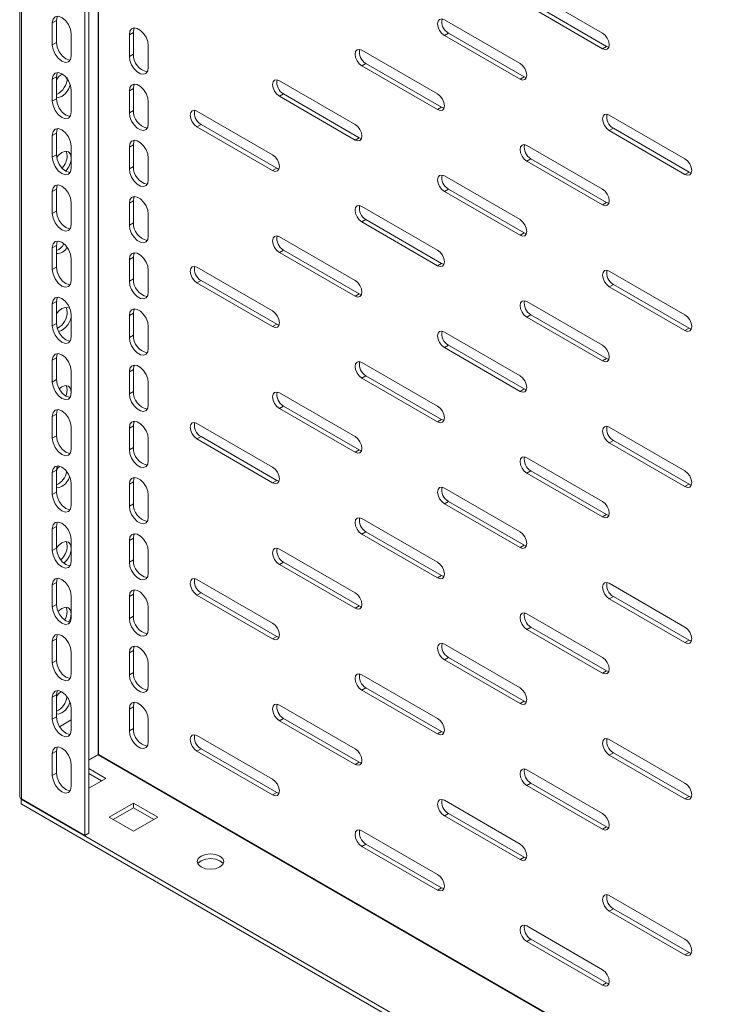
# Model space of a CAD drawing. Units: millimetres. Extents: x 0 to 1682, y -1 to 1306.
# Drawn here: x 988 to 1175, y 713 to 971 of the extents above; entities that cross this region are included whole.
import ezdxf

# ---------------------------------------------------------------- set-up
doc = ezdxf.new("R2010")
doc.units = ezdxf.units.MM

msp = doc.modelspace()

# ---------------------------------------------------------------- linework, layer by layer
at = {"color": 7, "linetype": 'Continuous', "lineweight": 15}
for p, q in [((988.155, 1129.648), (988.155, 767.578)), ((988.624, 766.927), (988.624, 1128.981)), ((1005.17, 757.375), (1005.17, 1119.429)), ((1006.231, 1118.816), (1006.231, 757.987)), ((1120.782, 978.664), (1140.581, 967.235)), ((1140.581, 963.152), (1120.782, 974.582)), ((1141.642, 963.764), (1121.843, 975.194)), ((996.685, 969.879), (997.745, 970.491)), ((996.685, 964.163), (996.685, 969.879)), ((997.745, 970.491), (997.745, 964.775)), ((1099.215, 970.701), (1119.014, 959.271)), ((1001.635, 967.021), (1001.635, 961.305)), ((1016.837, 966.815), (1017.898, 967.427)), ((1016.837, 961.099), (1016.837, 966.815)), ((1017.898, 967.427), (1017.898, 961.711)), ((1100.276, 967.231), (1099.215, 966.618)), ((1119.014, 955.189), (1099.215, 966.618)), ((1120.075, 955.801), (1100.276, 967.231)), ((996.685, 964.163), (997.745, 964.775)), ((1021.787, 963.957), (1021.787, 958.241)), ((1140.581, 963.152), (1141.642, 963.764)), ((1141.642, 963.764), (1142.243, 963.539)), ((1017.898, 961.711), (1016.837, 961.099)), ((1077.649, 962.738), (1097.448, 951.308)), ((1078.709, 959.267), (1077.649, 958.655)), ((1097.448, 947.225), (1077.649, 958.655)), ((1098.508, 947.838), (1078.709, 959.267)), ((996.685, 955.181), (997.745, 955.793)), ((997.745, 955.793), (997.745, 950.077)), ((1119.014, 955.189), (1120.075, 955.801)), ((1120.075, 955.801), (1120.676, 955.575)), ((996.685, 949.465), (996.685, 955.181)), ((1056.082, 954.774), (1075.881, 943.345)), ((1001.635, 952.323), (1001.635, 946.608)), ((1016.837, 952.117), (1017.898, 952.729)), ((1016.837, 946.401), (1016.837, 952.117)), ((1017.898, 952.729), (1017.898, 947.013)), ((1057.142, 951.304), (1056.082, 950.692)), ((1075.881, 939.262), (1056.082, 950.692)), ((1076.941, 939.874), (1057.142, 951.304)), ((996.685, 949.465), (997.745, 950.077)), ((1021.787, 949.259), (1021.787, 943.544)), ((1097.448, 947.225), (1098.508, 947.838)), ((1098.508, 947.838), (1099.11, 947.612)), ((1017.898, 947.013), (1016.837, 946.401)), ((1034.515, 946.811), (1054.314, 935.381)), ((1142.349, 945.8), (1162.148, 934.371)), ((1035.576, 943.341), (1034.515, 942.728)), ((1054.314, 931.299), (1034.515, 942.728)), ((1055.375, 931.911), (1035.576, 943.341)), ((996.685, 940.483), (997.745, 941.095)), ((996.685, 934.767), (996.685, 940.483)), ((997.745, 941.095), (997.745, 935.38)), ((1143.409, 942.33), (1142.349, 941.718)), ((1162.148, 930.288), (1142.349, 941.718)), ((1163.208, 930.9), (1143.409, 942.33)), ((1001.635, 937.626), (1001.635, 931.91)), ((1016.837, 937.419), (1017.898, 938.031)), ((1016.837, 931.703), (1016.837, 937.419)), ((1017.898, 938.031), (1017.898, 932.316)), ((1075.881, 939.262), (1076.941, 939.874)), ((1076.941, 939.874), (1077.543, 939.649)), ((1120.782, 937.837), (1140.581, 926.407)), ((996.685, 934.767), (997.745, 935.38)), ((1017.898, 932.316), (1016.837, 931.703)), ((1021.787, 934.562), (1021.787, 928.846)), ((1121.843, 934.367), (1120.782, 933.754)), ((1140.581, 922.325), (1120.782, 933.754)), ((1141.642, 922.937), (1121.843, 934.367)), ((1054.314, 931.299), (1055.375, 931.911)), ((1055.375, 931.911), (1055.976, 931.685)), ((1099.215, 929.874), (1119.014, 918.444)), ((1162.148, 930.288), (1163.208, 930.9)), ((1163.208, 930.9), (1163.81, 930.675)), ((996.685, 925.785), (997.745, 926.398)), ((996.685, 920.07), (996.685, 925.785)), ((997.745, 926.398), (997.745, 920.682)), ((1100.276, 926.403), (1099.215, 925.791)), ((1119.014, 914.361), (1099.215, 925.791)), ((1120.075, 914.974), (1100.276, 926.403)), ((1001.635, 922.928), (1001.635, 917.212)), ((1016.837, 922.721), (1017.898, 923.334)), ((1016.837, 917.006), (1016.837, 922.721)), ((1017.898, 923.334), (1017.898, 917.618)), ((1140.581, 922.325), (1141.642, 922.937)), ((1141.642, 922.937), (1142.243, 922.712)), ((996.685, 920.07), (997.745, 920.682)), ((1021.787, 919.864), (1021.787, 914.148)), ((1077.649, 921.911), (1097.448, 910.481)), ((1017.898, 917.618), (1016.837, 917.006)), ((1078.709, 918.44), (1077.649, 917.828)), ((1097.448, 906.398), (1077.649, 917.828)), ((1098.508, 907.01), (1078.709, 918.44)), ((1119.014, 914.361), (1120.075, 914.974)), ((1120.075, 914.974), (1120.676, 914.748)), ((996.685, 911.088), (997.745, 911.7)), ((997.745, 911.7), (997.745, 905.984)), ((1056.082, 913.947), (1075.881, 902.518)), ((996.685, 905.372), (996.685, 911.088)), ((1057.142, 910.477), (1056.082, 909.865)), ((1075.881, 898.435), (1056.082, 909.865)), ((1076.941, 899.047), (1057.142, 910.477)), ((1001.635, 908.23), (1001.635, 902.514)), ((1016.837, 908.024), (1017.898, 908.636)), ((1016.837, 902.308), (1016.837, 908.024)), ((1017.898, 908.636), (1017.898, 902.92)), ((1097.448, 906.398), (1098.508, 907.01)), ((1098.508, 907.01), (1099.11, 906.785)), ((996.685, 905.372), (997.745, 905.984)), ((1021.787, 905.166), (1021.787, 899.45)), ((1034.515, 905.984), (1054.314, 894.554)), ((1142.349, 904.973), (1162.148, 893.544)), ((1017.898, 902.92), (1016.837, 902.308)), ((1035.576, 902.514), (1034.515, 901.901)), ((1054.314, 890.472), (1034.515, 901.901)), ((1055.375, 891.084), (1035.576, 902.514)), ((1143.409, 901.503), (1142.349, 900.891)), ((1163.208, 890.073), (1143.409, 901.503)), ((1075.881, 898.435), (1076.941, 899.047)), ((1076.941, 899.047), (1077.543, 898.822)), ((1162.148, 889.461), (1142.349, 900.891)), ((996.685, 896.39), (997.745, 897.002)), ((996.685, 890.674), (996.685, 896.39)), ((997.745, 897.002), (997.745, 891.286)), ((1120.782, 897.01), (1140.581, 885.58)), ((1016.837, 893.326), (1017.898, 893.938)), ((1017.898, 893.938), (1017.898, 888.222)), ((996.685, 890.674), (997.745, 891.286)), ((1001.635, 893.532), (1001.635, 887.817)), ((1016.837, 887.61), (1016.837, 893.326)), ((1054.314, 890.472), (1055.375, 891.084)), ((1055.375, 891.084), (1055.976, 890.858)), ((1121.843, 893.54), (1120.782, 892.927)), ((1140.581, 881.498), (1120.782, 892.927)), ((1141.642, 882.11), (1121.843, 893.54)), ((1021.787, 890.469), (1021.787, 884.753)), ((1099.215, 889.047), (1119.014, 877.617)), ((1162.148, 889.461), (1163.208, 890.073)), ((1163.208, 890.073), (1163.81, 889.848)), ((1017.898, 888.222), (1016.837, 887.61)), ((1100.276, 885.576), (1099.215, 884.964)), ((1119.014, 873.534), (1099.215, 884.964)), ((1120.075, 874.147), (1100.276, 885.576)), ((996.685, 881.692), (997.745, 882.304)), ((996.685, 875.976), (996.685, 881.692)), ((997.745, 882.304), (997.745, 876.589)), ((1077.649, 881.084), (1097.448, 869.654)), ((1140.581, 881.498), (1141.642, 882.11)), ((1141.642, 882.11), (1142.243, 881.885)), ((1001.635, 878.835), (1001.635, 873.119)), ((1016.837, 878.628), (1017.898, 879.241)), ((1016.837, 872.912), (1016.837, 878.628)), ((1017.898, 879.241), (1017.898, 873.525)), ((996.685, 875.976), (997.745, 876.589)), ((1021.787, 875.771), (1021.787, 870.055)), ((1078.709, 877.613), (1077.649, 877.001)), ((1097.448, 865.571), (1077.649, 877.001)), ((1098.508, 866.183), (1078.709, 877.613)), ((1001.635, 873.321), (1001.46, 872.206)), ((1017.898, 873.525), (1016.837, 872.912)), ((1056.082, 873.12), (1075.881, 861.691)), ((1119.014, 873.534), (1120.075, 874.147)), ((1120.075, 874.147), (1120.676, 873.921)), ((1057.142, 869.65), (1056.082, 869.038)), ((1075.881, 857.608), (1056.082, 869.038)), ((1076.941, 858.22), (1057.142, 869.65)), ((996.685, 866.994), (997.745, 867.607)), ((996.685, 861.279), (996.685, 866.994)), ((997.745, 867.607), (997.745, 861.891)), ((1097.448, 865.571), (1098.508, 866.183)), ((1098.508, 866.183), (1099.11, 865.958)), ((1001.635, 864.137), (1001.635, 858.421)), ((1016.837, 863.93), (1017.898, 864.543)), ((1016.837, 858.215), (1016.837, 863.93)), ((1017.898, 864.543), (1017.898, 858.827)), ((1034.515, 865.157), (1054.314, 853.727)), ((1142.349, 864.146), (1162.148, 852.717)), ((996.685, 861.279), (997.745, 861.891)), ((1021.787, 861.073), (1021.787, 855.357)), ((1035.576, 861.687), (1034.515, 861.074)), ((1054.314, 849.645), (1034.515, 861.074)), ((1055.375, 850.257), (1035.576, 861.687)), ((1143.409, 860.676), (1142.349, 860.064)), ((1163.208, 849.246), (1143.409, 860.676)), ((1017.898, 858.827), (1016.837, 858.215)), ((1075.881, 857.608), (1076.941, 858.22)), ((1076.941, 858.22), (1077.543, 857.995)), ((1162.148, 848.634), (1142.349, 860.064)), ((1120.782, 856.183), (1140.581, 844.753)), ((996.685, 852.297), (997.745, 852.909)), ((997.745, 852.909), (997.745, 847.193)), ((1121.843, 852.713), (1120.782, 852.1)), ((1141.642, 841.283), (1121.843, 852.713)), ((996.685, 846.581), (996.685, 852.297)), ((1016.837, 849.233), (1017.898, 849.845)), ((1017.898, 849.845), (1017.898, 844.129)), ((1054.314, 849.645), (1055.375, 850.257)), ((1055.375, 850.257), (1055.976, 850.031)), ((1140.581, 840.671), (1120.782, 852.1)), ((1001.635, 849.439), (1001.635, 843.723)), ((1016.837, 843.517), (1016.837, 849.233)), ((1099.215, 848.22), (1119.014, 836.79)), ((1162.148, 848.634), (1163.208, 849.246)), ((1163.208, 849.246), (1163.81, 849.021)), ((996.685, 846.581), (997.745, 847.193)), ((1021.787, 846.375), (1021.787, 840.66)), ((1100.276, 844.749), (1099.215, 844.137)), ((1120.075, 833.32), (1100.276, 844.749)), ((1017.898, 844.129), (1016.837, 843.517)), ((1119.014, 832.707), (1099.215, 844.137)), ((1077.649, 840.257), (1097.448, 828.827)), ((1140.581, 840.671), (1141.642, 841.283)), ((1141.642, 841.283), (1142.243, 841.058)), ((996.685, 837.599), (997.745, 838.211)), ((996.685, 831.883), (996.685, 837.599)), ((997.745, 838.211), (997.745, 832.495)), ((1001.635, 834.742), (1001.635, 829.026)), ((1016.837, 834.535), (1017.898, 835.147)), ((1016.837, 828.819), (1016.837, 834.535)), ((1017.898, 835.147), (1017.898, 829.432)), ((1078.709, 836.786), (1077.649, 836.174)), ((1097.448, 824.744), (1077.649, 836.174)), ((1098.508, 825.356), (1078.709, 836.786)), ((996.685, 831.883), (997.745, 832.495)), ((1056.082, 832.293), (1075.881, 820.864)), ((1119.014, 832.707), (1120.075, 833.32)), ((1120.075, 833.32), (1120.676, 833.094)), ((1017.898, 829.432), (1016.837, 828.819)), ((1021.787, 831.678), (1021.787, 825.962)), ((1057.142, 828.823), (1056.082, 828.211)), ((1075.881, 816.781), (1056.082, 828.211)), ((1076.941, 817.393), (1057.142, 828.823)), ((1034.515, 824.33), (1054.314, 812.9)), ((1097.448, 824.744), (1098.508, 825.356)), ((1098.508, 825.356), (1099.11, 825.131)), ((996.685, 822.901), (997.745, 823.514)), ((996.685, 817.185), (996.685, 822.901)), ((997.745, 823.514), (997.745, 817.798)), ((1142.349, 823.319), (1162.148, 811.89)), ((1001.635, 820.044), (1001.635, 814.328)), ((1016.837, 819.837), (1017.898, 820.45)), ((1016.837, 814.122), (1016.837, 819.837)), ((1017.898, 820.45), (1017.898, 814.734)), ((1035.576, 820.86), (1034.515, 820.247)), ((1054.314, 808.818), (1034.515, 820.247)), ((1055.375, 809.43), (1035.576, 820.86)), ((1143.409, 819.849), (1142.349, 819.237)), ((1162.148, 807.807), (1142.349, 819.237)), ((1163.208, 808.419), (1143.409, 819.849)), ((996.685, 817.185), (997.745, 817.798)), ((1021.787, 816.98), (1021.787, 811.264)), ((1075.881, 816.781), (1076.941, 817.393)), ((1076.941, 817.393), (1077.543, 817.168)), ((1017.898, 814.734), (1016.837, 814.122)), ((1120.782, 815.356), (1140.581, 803.926)), ((1121.843, 811.886), (1120.782, 811.273)), ((1140.581, 799.844), (1120.782, 811.273)), ((1141.642, 800.456), (1121.843, 811.886)), ((996.685, 808.203), (997.745, 808.816)), ((997.745, 808.816), (997.745, 803.1)), ((1054.314, 808.818), (1055.375, 809.43)), ((1055.375, 809.43), (1055.976, 809.204)), ((996.685, 802.488), (996.685, 808.203)), ((1099.215, 807.393), (1119.014, 795.963)), ((1162.148, 807.807), (1163.208, 808.419)), ((1163.208, 808.419), (1163.81, 808.194)), ((1001.635, 805.346), (1001.635, 799.63)), ((1016.837, 805.14), (1017.898, 805.752)), ((1016.837, 799.424), (1016.837, 805.14)), ((1017.898, 805.752), (1017.898, 800.036)), ((1100.276, 803.922), (1099.215, 803.31)), ((1120.075, 792.493), (1100.276, 803.922)), ((996.685, 802.488), (997.745, 803.1)), ((1021.787, 802.282), (1021.787, 796.566)), ((1119.014, 791.88), (1099.215, 803.31)), ((1017.898, 800.036), (1016.837, 799.424)), ((1077.649, 799.429), (1097.448, 788)), ((1140.581, 799.844), (1141.642, 800.456)), ((1141.642, 800.456), (1142.243, 800.231)), ((1078.709, 795.959), (1077.649, 795.347)), ((1098.508, 784.529), (1078.709, 795.959)), ((996.685, 793.506), (997.745, 794.118)), ((996.685, 787.79), (996.685, 793.506)), ((997.745, 794.118), (997.745, 788.402)), ((1097.448, 783.917), (1077.649, 795.347)), ((1001.635, 790.648), (1001.635, 784.933)), ((1016.837, 790.442), (1017.898, 791.054)), ((1017.898, 791.054), (1017.898, 785.338)), ((1056.082, 791.466), (1075.881, 780.036)), ((1119.014, 791.88), (1120.075, 792.493)), ((1120.075, 792.493), (1120.676, 792.267)), ((996.685, 787.79), (997.745, 788.402)), ((1016.837, 784.726), (1016.837, 790.442)), ((998.577, 785.819), (1001.635, 787.584)), ((1021.787, 787.584), (1021.787, 781.869)), ((1057.142, 787.996), (1056.082, 787.383)), ((1075.881, 775.954), (1056.082, 787.383)), ((1076.941, 776.566), (1057.142, 787.996)), ((1017.898, 785.338), (1016.837, 784.726)), ((1034.515, 783.503), (1054.314, 772.073)), ((1097.448, 783.917), (1098.508, 784.529)), ((1098.508, 784.529), (1099.11, 784.304)), ((1142.349, 782.492), (1162.148, 771.063)), ((996.685, 778.808), (997.745, 779.42)), ((996.685, 773.092), (996.685, 778.808)), ((997.745, 779.42), (997.745, 773.705)), ((1006.231, 777.172), (1008.635, 778.56)), ((1008.635, 778.479), (1006.231, 777.091)), ((1035.576, 780.032), (1034.515, 779.42)), ((1054.314, 767.99), (1034.515, 779.42)), ((1055.375, 768.603), (1035.576, 780.032)), ((1143.409, 779.022), (1142.349, 778.41)), ((1162.148, 766.98), (1142.349, 778.41)), ((1163.208, 767.592), (1143.409, 779.022)), ((1001.635, 775.951), (1001.635, 770.235)), ((1075.881, 775.954), (1076.941, 776.566)), ((1076.941, 776.566), (1077.543, 776.341)), ((996.685, 773.092), (997.745, 773.705)), ((1006.231, 774.846), (1010.65, 772.294)), ((1009.589, 771.682), (1006.231, 773.621)), ((1120.782, 774.529), (1140.581, 763.099)), ((1010.65, 772.294), (1006.231, 769.743)), ((1121.843, 771.059), (1120.782, 770.446)), ((1140.581, 759.017), (1120.782, 770.446)), ((1141.642, 759.629), (1121.843, 771.059)), ((1054.314, 767.99), (1055.375, 768.603)), ((1055.375, 768.603), (1055.976, 768.377)), ((1162.148, 766.98), (1163.208, 767.592)), ((1163.208, 767.592), (1163.81, 767.367)), ((988.624, 766.927), (988.553, 766.886)), ((988.553, 766.886), (1339.278, 564.417)), ((988.553, 765.661), (988.553, 766.886)), ((1339.278, 563.192), (988.553, 765.661)), ((988.624, 766.927), (1005.17, 757.375)), ((1011.534, 762.191), (1017.898, 765.865)), ((1017.898, 765.865), (1024.262, 762.191)), ((1017.898, 764.64), (1017.898, 765.865)), ((1099.215, 766.566), (1119.014, 755.136)), ((1017.898, 764.64), (1012.595, 761.579)), ((1023.201, 761.579), (1017.898, 764.64)), ((1100.276, 763.095), (1099.215, 762.483)), ((1119.014, 751.053), (1099.215, 762.483)), ((1120.075, 751.666), (1100.276, 763.095)), ((1017.898, 758.518), (1011.534, 762.191)), ((1024.262, 762.191), (1017.898, 758.518)), ((1006.231, 757.987), (1005.17, 757.375)), ((1077.649, 758.602), (1097.448, 747.173)), ((1140.581, 759.017), (1141.642, 759.629)), ((1141.642, 759.629), (1142.243, 759.403)), ((1078.709, 755.132), (1077.649, 754.52)), ((1098.508, 743.702), (1078.709, 755.132)), ((1097.448, 743.09), (1077.649, 754.52)), ((1119.014, 751.053), (1120.075, 751.666)), ((1120.075, 751.666), (1120.676, 751.44)), ((1097.448, 743.09), (1098.508, 743.702)), ((1098.508, 743.702), (1099.11, 743.477)), ((1142.349, 741.665), (1162.148, 730.236)), ((1143.409, 738.195), (1142.349, 737.583)), ((1162.148, 726.153), (1142.349, 737.583)), ((1163.208, 726.765), (1143.409, 738.195)), ((1120.782, 733.702), (1140.581, 722.272)), ((1121.843, 730.232), (1120.782, 729.619)), ((1140.581, 718.19), (1120.782, 729.619)), ((1141.642, 718.802), (1121.843, 730.232)), ((1162.148, 726.153), (1163.208, 726.765)), ((1163.208, 726.765), (1163.81, 726.54)), ((1140.581, 718.19), (1141.642, 718.802)), ((1141.642, 718.802), (1142.243, 718.576))]:
    msp.add_line(p, q, dxfattribs=at)
at = {"color": 8, "linetype": 'Continuous', "lineweight": 15}
for p, q in [((1008.635, 778.56), (1008.635, 1117.429)), ((1008.776, 1117.347), (1008.776, 778.56)), ((1322.661, 597.195), (1008.635, 778.479)), ((1008.776, 778.56), (1322.661, 597.359))]:
    msp.add_line(p, q, dxfattribs=at)
at = {"color": 7, "linetype": 'Continuous', "lineweight": 15, "flags": 128}
for points in [[(996.685, 969.879), (996.873, 970.863), (997.41, 971.481), (998.213, 971.637), (999.16, 971.308), (1000.107, 970.543), (1000.91, 969.46), (1001.446, 968.224), (1001.635, 967.021)], [(998.046, 971.605), (997.934, 971.476), (997.745, 970.491)], [(1099.215, 966.618), (1098.539, 967.164), (1097.965, 967.938), (1097.582, 968.821), (1097.448, 969.68), (1097.582, 970.384), (1097.965, 970.825), (1098.539, 970.936), (1099.215, 970.701)], [(1016.837, 966.815), (1016.987, 967.706), (1017.416, 968.317), (1018.075, 968.575), (1018.882, 968.448), (1019.742, 967.952), (1020.55, 967.147), (1021.208, 966.128), (1021.638, 965.021), (1021.787, 963.957)], [(1018.175, 968.581), (1018.047, 968.318), (1017.898, 967.427)], [(1140.581, 967.235), (1141.258, 966.689), (1141.831, 965.915), (1142.214, 965.032), (1142.349, 964.173), (1142.214, 963.469), (1141.831, 963.028), (1141.258, 962.917), (1140.581, 963.152)], [(1001.635, 961.305), (1001.446, 960.32), (1000.91, 959.703), (1000.107, 959.547), (999.16, 959.876), (998.213, 960.64), (997.41, 961.723), (996.873, 962.96), (996.685, 964.163)], [(997.745, 964.775), (997.934, 963.573), (998.47, 962.336), (999.273, 961.253), (1000.22, 960.488), (1001.167, 960.159), (1001.334, 960.192)], [(1021.787, 958.241), (1021.638, 957.35), (1021.208, 956.739), (1020.55, 956.481), (1019.742, 956.608), (1018.882, 957.104), (1018.075, 957.909), (1017.416, 958.928), (1016.987, 960.035), (1016.837, 961.099)], [(1077.649, 958.655), (1076.972, 959.201), (1076.399, 959.974), (1076.015, 960.858), (1075.881, 961.717), (1076.015, 962.42), (1076.399, 962.861), (1076.972, 962.973), (1077.649, 962.738)], [(1119.014, 959.271), (1119.691, 958.725), (1120.264, 957.952), (1120.648, 957.068), (1120.782, 956.209), (1120.648, 955.506), (1120.264, 955.065), (1119.691, 954.953), (1119.014, 955.189)], [(996.685, 955.181), (996.873, 956.166), (997.41, 956.783), (998.213, 956.939), (999.16, 956.61), (1000.107, 955.846), (1000.91, 954.763), (1001.446, 953.526), (1001.635, 952.323)], [(998.046, 956.907), (997.934, 956.778), (997.745, 955.793)], [(1001.393, 953.649), (1000.91, 952.535), (1000.107, 951.452), (999.16, 950.688), (998.213, 950.359), (997.745, 950.45)], [(1016.837, 952.117), (1016.987, 953.008), (1017.416, 953.62), (1018.075, 953.878), (1018.882, 953.751), (1019.742, 953.255), (1020.55, 952.449), (1021.208, 951.431), (1021.638, 950.323), (1021.787, 949.259)], [(1018.175, 953.883), (1018.047, 953.62), (1017.898, 952.729)], [(1056.082, 950.692), (1055.405, 951.238), (1054.832, 952.011), (1054.449, 952.895), (1054.314, 953.753), (1054.449, 954.457), (1054.832, 954.898), (1055.405, 955.009), (1056.082, 954.774)], [(1097.448, 951.308), (1098.124, 950.762), (1098.698, 949.988), (1099.081, 949.105), (1099.215, 948.246), (1099.081, 947.543), (1098.698, 947.102), (1098.124, 946.99), (1097.448, 947.225)], [(1001.635, 946.608), (1001.446, 945.623), (1000.91, 945.005), (1000.107, 944.849), (999.16, 945.178), (998.213, 945.943), (997.41, 947.026), (996.873, 948.263), (996.685, 949.465)], [(997.745, 950.077), (997.934, 948.875), (998.47, 947.638), (999.273, 946.555), (1000.22, 945.791), (1001.167, 945.462), (1001.334, 945.494)], [(1021.787, 943.544), (1021.638, 942.652), (1021.208, 942.041), (1020.55, 941.783), (1019.742, 941.91), (1018.882, 942.406), (1018.075, 943.212), (1017.416, 944.23), (1016.987, 945.337), (1016.837, 946.401)], [(1034.515, 942.728), (1033.839, 943.274), (1033.265, 944.048), (1032.882, 944.931), (1032.747, 945.79), (1032.882, 946.494), (1033.265, 946.935), (1033.839, 947.046), (1034.515, 946.811)], [(1142.349, 941.718), (1141.672, 942.264), (1141.099, 943.037), (1140.716, 943.921), (1140.581, 944.78), (1140.716, 945.483), (1141.099, 945.924), (1141.672, 946.036), (1142.349, 945.8)], [(1075.881, 943.345), (1076.557, 942.799), (1077.131, 942.025), (1077.514, 941.142), (1077.649, 940.283), (1077.514, 939.579), (1077.131, 939.138), (1076.557, 939.027), (1075.881, 939.262)], [(996.685, 940.483), (996.873, 941.468), (997.41, 942.085), (998.213, 942.241), (999.16, 941.912), (1000.107, 941.148), (1000.91, 940.065), (1001.446, 938.828), (1001.635, 937.626)], [(998.046, 942.209), (997.934, 942.08), (997.745, 941.095)], [(1016.837, 937.419), (1016.987, 938.31), (1017.416, 938.922), (1018.075, 939.18), (1018.882, 939.053), (1019.742, 938.557), (1020.55, 937.751), (1021.208, 936.733), (1021.638, 935.625), (1021.787, 934.562)], [(1018.175, 939.185), (1018.047, 938.923), (1017.898, 938.031)], [(1120.782, 933.754), (1120.106, 934.3), (1119.532, 935.074), (1119.149, 935.957), (1119.014, 936.816), (1119.149, 937.52), (1119.532, 937.961), (1120.106, 938.072), (1120.782, 937.837)], [(997.745, 935.38), (997.934, 934.177), (998.47, 932.94), (999.273, 931.857), (1000.22, 931.093), (1001.167, 930.764), (1001.334, 930.796)], [(997.847, 934.733), (998.213, 935.226), (999.16, 935.99), (1000.107, 936.32), (1000.91, 936.164), (1001.446, 935.546), (1001.635, 934.561)], [(1000.574, 935.173), (1000.386, 936.158), (1000.274, 936.287)], [(1054.314, 935.381), (1054.991, 934.835), (1055.564, 934.062), (1055.947, 933.178), (1056.082, 932.319), (1055.947, 931.616), (1055.564, 931.175), (1054.991, 931.063), (1054.314, 931.299)], [(1001.635, 931.91), (1001.446, 930.925), (1000.91, 930.307), (1000.107, 930.151), (999.16, 930.481), (998.213, 931.245), (997.41, 932.328), (996.873, 933.565), (996.685, 934.767)], [(1162.148, 934.371), (1162.824, 933.825), (1163.398, 933.051), (1163.781, 932.168), (1163.916, 931.309), (1163.781, 930.605), (1163.398, 930.164), (1162.824, 930.053), (1162.148, 930.288)], [(1021.787, 928.846), (1021.638, 927.955), (1021.208, 927.343), (1020.55, 927.085), (1019.742, 927.212), (1018.882, 927.708), (1018.075, 928.514), (1017.416, 929.532), (1016.987, 930.64), (1016.837, 931.703)], [(1099.215, 925.791), (1098.539, 926.337), (1097.965, 927.111), (1097.582, 927.994), (1097.448, 928.853), (1097.582, 929.557), (1097.965, 929.998), (1098.539, 930.109), (1099.215, 929.874)], [(996.685, 925.785), (996.873, 926.77), (997.41, 927.388), (998.213, 927.544), (999.16, 927.215), (1000.107, 926.45), (1000.91, 925.367), (1001.446, 924.13), (1001.635, 922.928)], [(998.046, 927.511), (997.934, 927.383), (997.745, 926.398)], [(1140.581, 926.407), (1141.258, 925.862), (1141.831, 925.088), (1142.214, 924.204), (1142.349, 923.346), (1142.214, 922.642), (1141.831, 922.201), (1141.258, 922.09), (1140.581, 922.325)], [(1016.837, 922.721), (1016.987, 923.613), (1017.416, 924.224), (1018.075, 924.482), (1018.882, 924.355), (1019.742, 923.859), (1020.55, 923.053), (1021.208, 922.035), (1021.638, 920.928), (1021.787, 919.864)], [(1018.175, 924.488), (1018.047, 924.225), (1017.898, 923.334)], [(1077.649, 917.828), (1076.972, 918.374), (1076.399, 919.147), (1076.015, 920.031), (1075.881, 920.89), (1076.015, 921.593), (1076.399, 922.034), (1076.972, 922.146), (1077.649, 921.911)], [(1001.635, 917.212), (1001.446, 916.227), (1000.91, 915.61), (1000.107, 915.454), (999.16, 915.783), (998.213, 916.547), (997.41, 917.63), (996.873, 918.867), (996.685, 920.07)], [(997.745, 920.682), (997.934, 919.479), (998.47, 918.243), (999.273, 917.16), (1000.22, 916.395), (1001.167, 916.066), (1001.334, 916.098)], [(1021.787, 914.148), (1021.638, 913.257), (1021.208, 912.645), (1020.55, 912.388), (1019.742, 912.514), (1018.882, 913.011), (1018.075, 913.816), (1017.416, 914.834), (1016.987, 915.942), (1016.837, 917.006)], [(1119.014, 918.444), (1119.691, 917.898), (1120.264, 917.125), (1120.648, 916.241), (1120.782, 915.382), (1120.648, 914.679), (1120.264, 914.238), (1119.691, 914.126), (1119.014, 914.361)], [(996.685, 911.088), (996.873, 912.073), (997.41, 912.69), (998.213, 912.846), (999.16, 912.517), (1000.107, 911.753), (1000.91, 910.669), (1001.446, 909.433), (1001.635, 908.23)], [(998.046, 912.814), (997.934, 912.685), (997.745, 911.7)], [(1056.082, 909.865), (1055.405, 910.411), (1054.832, 911.184), (1054.449, 912.068), (1054.314, 912.926), (1054.449, 913.63), (1054.832, 914.071), (1055.405, 914.182), (1056.082, 913.947)], [(1016.837, 908.024), (1016.987, 908.915), (1017.416, 909.526), (1018.075, 909.784), (1018.882, 909.658), (1019.742, 909.161), (1020.55, 908.356), (1021.208, 907.338), (1021.638, 906.23), (1021.787, 905.166)], [(1018.175, 909.79), (1018.047, 909.527), (1017.898, 908.636)], [(1097.448, 910.481), (1098.124, 909.935), (1098.698, 909.161), (1099.081, 908.278), (1099.215, 907.419), (1099.081, 906.716), (1098.698, 906.274), (1098.124, 906.163), (1097.448, 906.398)], [(1001.635, 902.514), (1001.446, 901.529), (1000.91, 900.912), (1000.107, 900.756), (999.16, 901.085), (998.213, 901.85), (997.41, 902.933), (996.873, 904.169), (996.685, 905.372)], [(997.745, 905.984), (997.934, 904.782), (998.47, 903.545), (999.273, 902.462), (1000.22, 901.698), (1001.167, 901.368), (1001.334, 901.401)], [(1034.515, 901.901), (1033.839, 902.447), (1033.265, 903.221), (1032.882, 904.104), (1032.747, 904.963), (1032.882, 905.667), (1033.265, 906.108), (1033.839, 906.219), (1034.515, 905.984)], [(1142.349, 900.891), (1141.672, 901.437), (1141.099, 902.21), (1140.716, 903.094), (1140.581, 903.953), (1140.716, 904.656), (1141.099, 905.097), (1141.672, 905.209), (1142.349, 904.973)], [(1021.787, 899.45), (1021.638, 898.559), (1021.208, 897.948), (1020.55, 897.69), (1019.742, 897.817), (1018.882, 898.313), (1018.075, 899.119), (1017.416, 900.137), (1016.987, 901.244), (1016.837, 902.308)], [(1075.881, 902.518), (1076.557, 901.972), (1077.131, 901.198), (1077.514, 900.315), (1077.649, 899.456), (1077.514, 898.752), (1077.131, 898.311), (1076.557, 898.2), (1075.881, 898.435)], [(996.685, 896.39), (996.873, 897.375), (997.41, 897.992), (998.213, 898.148), (999.16, 897.819), (1000.107, 897.055), (1000.91, 895.972), (1001.446, 894.735), (1001.635, 893.532)], [(998.046, 898.116), (997.934, 897.987), (997.745, 897.002)], [(1120.782, 892.927), (1120.106, 893.473), (1119.532, 894.247), (1119.149, 895.13), (1119.014, 895.989), (1119.149, 896.693), (1119.532, 897.134), (1120.106, 897.245), (1120.782, 897.01)], [(997.745, 893.769), (998.213, 894.399), (999.16, 895.163), (1000.107, 895.493), (1000.91, 895.337)], [(1000.574, 894.346), (1000.386, 895.331), (1000.274, 895.46)], [(1016.837, 893.326), (1016.987, 894.217), (1017.416, 894.829), (1018.075, 895.087), (1018.882, 894.96), (1019.742, 894.464), (1020.55, 893.658), (1021.208, 892.64), (1021.638, 891.532), (1021.787, 890.469)], [(1018.175, 895.092), (1018.047, 894.83), (1017.898, 893.938)], [(1054.314, 894.554), (1054.991, 894.008), (1055.564, 893.235), (1055.947, 892.351), (1056.082, 891.492), (1055.947, 890.789), (1055.564, 890.348), (1054.991, 890.236), (1054.314, 890.472)], [(997.745, 891.286), (997.934, 890.084), (998.47, 888.847), (999.273, 887.764), (1000.22, 887), (1001.167, 886.671), (1001.334, 886.703)], [(1162.148, 893.544), (1162.824, 892.998), (1163.398, 892.224), (1163.781, 891.341), (1163.916, 890.482), (1163.781, 889.778), (1163.398, 889.337), (1162.824, 889.226), (1162.148, 889.461)], [(1001.635, 887.817), (1001.446, 886.832), (1000.91, 886.214), (1000.107, 886.058), (999.16, 886.387), (998.213, 887.152), (997.41, 888.235), (996.873, 889.472), (996.685, 890.674)], [(1099.215, 884.964), (1098.539, 885.51), (1097.965, 886.284), (1097.582, 887.167), (1097.448, 888.026), (1097.582, 888.73), (1097.965, 889.171), (1098.539, 889.282), (1099.215, 889.047)], [(1021.787, 884.753), (1021.638, 883.861), (1021.208, 883.25), (1020.55, 882.992), (1019.742, 883.119), (1018.882, 883.615), (1018.075, 884.421), (1017.416, 885.439), (1016.987, 886.547), (1016.837, 887.61)], [(996.685, 881.692), (996.873, 882.677), (997.41, 883.295), (998.213, 883.451), (999.16, 883.121), (1000.107, 882.357), (1000.91, 881.274), (1001.446, 880.037), (1001.635, 878.835)], [(998.046, 883.418), (997.934, 883.289), (997.745, 882.304)], [(1140.581, 885.58), (1141.258, 885.035), (1141.831, 884.261), (1142.214, 883.377), (1142.349, 882.519), (1142.214, 881.815), (1141.831, 881.374), (1141.258, 881.263), (1140.581, 881.498)], [(1077.649, 877.001), (1076.972, 877.547), (1076.399, 878.32), (1076.015, 879.204), (1075.881, 880.063), (1076.015, 880.766), (1076.399, 881.207), (1076.972, 881.319), (1077.649, 881.084)], [(1016.837, 878.628), (1016.987, 879.52), (1017.416, 880.131), (1018.075, 880.389), (1018.882, 880.262), (1019.742, 879.766), (1020.55, 878.96), (1021.208, 877.942), (1021.638, 876.834), (1021.787, 875.771)], [(1018.175, 880.394), (1018.047, 880.132), (1017.898, 879.241)], [(1001.635, 873.119), (1001.446, 872.134), (1000.91, 871.517), (1000.107, 871.361), (999.16, 871.69), (998.213, 872.454), (997.41, 873.537), (996.873, 874.774), (996.685, 875.976)], [(997.745, 876.589), (997.934, 875.386), (998.47, 874.149), (999.273, 873.066), (1000.22, 872.302), (1001.167, 871.973), (1001.403, 872.019)], [(1119.014, 877.617), (1119.691, 877.071), (1120.264, 876.298), (1120.648, 875.414), (1120.782, 874.555), (1120.648, 873.852), (1120.264, 873.411), (1119.691, 873.299), (1119.014, 873.534)], [(998.456, 874.182), (999.16, 874.75), (1000.107, 875.079), (1000.91, 874.923), (1001.446, 874.306), (1001.635, 873.321)], [(1000.205, 872.314), (1000.386, 872.73), (1000.574, 873.933)], [(1000.574, 873.933), (1000.386, 874.918), (1000.274, 875.047)], [(1056.082, 869.038), (1055.405, 869.583), (1054.832, 870.357), (1054.449, 871.241), (1054.314, 872.099), (1054.449, 872.803), (1054.832, 873.244), (1055.405, 873.355), (1056.082, 873.12)], [(1021.787, 870.055), (1021.638, 869.164), (1021.208, 868.552), (1020.55, 868.294), (1019.742, 868.421), (1018.882, 868.917), (1018.075, 869.723), (1017.416, 870.741), (1016.987, 871.849), (1016.837, 872.912)], [(996.685, 866.994), (996.873, 867.979), (997.41, 868.597), (998.213, 868.753), (999.16, 868.424), (1000.107, 867.659), (1000.91, 866.576), (1001.446, 865.339), (1001.635, 864.137)], [(998.058, 868.735), (997.934, 868.592), (997.745, 867.607)], [(1097.448, 869.654), (1098.124, 869.108), (1098.698, 868.334), (1099.081, 867.451), (1099.215, 866.592), (1099.081, 865.888), (1098.698, 865.447), (1098.124, 865.336), (1097.448, 865.571)], [(1016.837, 863.93), (1016.987, 864.822), (1017.416, 865.433), (1018.075, 865.691), (1018.882, 865.564), (1019.742, 865.068), (1020.55, 864.262), (1021.208, 863.244), (1021.638, 862.137), (1021.787, 861.073)], [(1018.175, 865.697), (1018.047, 865.434), (1017.898, 864.543)], [(1034.515, 861.074), (1033.839, 861.62), (1033.265, 862.394), (1032.882, 863.277), (1032.747, 864.136), (1032.882, 864.84), (1033.265, 865.281), (1033.839, 865.392), (1034.515, 865.157)], [(1142.349, 860.064), (1141.672, 860.61), (1141.099, 861.383), (1140.716, 862.267), (1140.581, 863.126), (1140.716, 863.829), (1141.099, 864.27), (1141.672, 864.382), (1142.349, 864.146)], [(1001.635, 858.421), (1001.446, 857.436), (1000.91, 856.819), (1000.107, 856.663), (999.16, 856.992), (998.213, 857.756), (997.41, 858.839), (996.873, 860.076), (996.685, 861.279)], [(997.745, 861.891), (997.934, 860.689), (998.47, 859.452), (999.273, 858.369), (1000.22, 857.604), (1001.167, 857.275), (1001.334, 857.308)], [(1075.881, 861.691), (1076.557, 861.145), (1077.131, 860.371), (1077.514, 859.488), (1077.649, 858.629), (1077.514, 857.925), (1077.131, 857.484), (1076.557, 857.373), (1075.881, 857.608)], [(1021.787, 855.357), (1021.638, 854.466), (1021.208, 853.855), (1020.55, 853.597), (1019.742, 853.723), (1018.882, 854.22), (1018.075, 855.025), (1017.416, 856.043), (1016.987, 857.151), (1016.837, 858.215)], [(1120.782, 852.1), (1120.106, 852.646), (1119.532, 853.42), (1119.149, 854.303), (1119.014, 855.162), (1119.149, 855.866), (1119.532, 856.307), (1120.106, 856.418), (1120.782, 856.183)], [(996.685, 852.297), (996.873, 853.282), (997.41, 853.899), (998.213, 854.055), (999.16, 853.726), (1000.107, 852.962), (1000.91, 851.879), (1001.446, 850.642), (1001.635, 849.439)], [(998.046, 854.023), (997.934, 853.894), (997.745, 852.909)], [(997.754, 852.953), (998.213, 853.572), (998.631, 853.91)], [(1054.314, 853.727), (1054.991, 853.181), (1055.564, 852.408), (1055.947, 851.524), (1056.082, 850.665), (1055.947, 849.962), (1055.564, 849.521), (1054.991, 849.409), (1054.314, 849.645)], [(1162.148, 852.717), (1162.824, 852.171), (1163.398, 851.397), (1163.781, 850.514), (1163.916, 849.655), (1163.781, 848.951), (1163.398, 848.51), (1162.824, 848.399), (1162.148, 848.634)], [(1001.216, 851.173), (1000.91, 850.468), (1000.107, 849.385), (999.16, 848.62), (998.213, 848.291), (997.745, 848.382)], [(1016.837, 849.233), (1016.987, 850.124), (1017.416, 850.736), (1018.075, 850.993), (1018.882, 850.867), (1019.742, 850.37), (1020.55, 849.565), (1021.208, 848.547), (1021.638, 847.439), (1021.787, 846.375)], [(1018.175, 850.999), (1018.047, 850.736), (1017.898, 849.845)], [(1099.215, 844.137), (1098.539, 844.683), (1097.965, 845.457), (1097.582, 846.34), (1097.448, 847.199), (1097.582, 847.902), (1097.965, 848.344), (1098.539, 848.455), (1099.215, 848.22)], [(1001.635, 843.723), (1001.446, 842.739), (1000.91, 842.121), (1000.107, 841.965), (999.16, 842.294), (998.213, 843.059), (997.41, 844.142), (996.873, 845.378), (996.685, 846.581)], [(997.745, 847.193), (997.934, 845.991), (998.47, 844.754), (999.273, 843.671), (1000.22, 842.907), (1001.167, 842.577), (1001.334, 842.61)], [(1140.581, 844.753), (1141.258, 844.207), (1141.831, 843.434), (1142.214, 842.55), (1142.349, 841.692), (1142.214, 840.988), (1141.831, 840.547), (1141.258, 840.436), (1140.581, 840.671)], [(1021.787, 840.66), (1021.638, 839.768), (1021.208, 839.157), (1020.55, 838.899), (1019.742, 839.026), (1018.882, 839.522), (1018.075, 840.328), (1017.416, 841.346), (1016.987, 842.453), (1016.837, 843.517)], [(1077.649, 836.174), (1076.972, 836.72), (1076.399, 837.493), (1076.015, 838.377), (1075.881, 839.236), (1076.015, 839.939), (1076.399, 840.38), (1076.972, 840.492), (1077.649, 840.257)], [(996.685, 837.599), (996.873, 838.584), (997.41, 839.201), (998.213, 839.357), (999.16, 839.028), (1000.107, 838.264), (1000.91, 837.181), (1001.446, 835.944), (1001.635, 834.742)], [(998.046, 839.325), (997.934, 839.196), (997.745, 838.211)], [(1016.837, 834.535), (1016.987, 835.426), (1017.416, 836.038), (1018.075, 836.296), (1018.882, 836.169), (1019.742, 835.673), (1020.55, 834.867), (1021.208, 833.849), (1021.638, 832.741), (1021.787, 831.678)], [(1018.175, 836.301), (1018.047, 836.039), (1017.898, 835.147)], [(1119.014, 836.79), (1119.691, 836.244), (1120.264, 835.471), (1120.648, 834.587), (1120.782, 833.728), (1120.648, 833.025), (1120.264, 832.584), (1119.691, 832.472), (1119.014, 832.707)], [(1001.635, 829.026), (1001.446, 828.041), (1000.91, 827.423), (1000.107, 827.267), (999.16, 827.597), (998.213, 828.361), (997.41, 829.444), (996.873, 830.681), (996.685, 831.883)], [(997.745, 832.528), (998.213, 833.158), (999.16, 833.923), (1000.107, 834.252), (1000.91, 834.096), (1001.446, 833.478), (1001.635, 832.494)], [(997.745, 832.495), (997.934, 831.293), (998.47, 830.056), (999.273, 828.973), (1000.22, 828.209), (1001.167, 827.88), (1001.334, 827.912)], [(1000.574, 833.106), (1000.386, 834.091), (1000.274, 834.22)], [(1056.082, 828.211), (1055.405, 828.756), (1054.832, 829.53), (1054.449, 830.414), (1054.314, 831.272), (1054.449, 831.976), (1054.832, 832.417), (1055.405, 832.528), (1056.082, 832.293)], [(1021.787, 825.962), (1021.638, 825.071), (1021.208, 824.459), (1020.55, 824.201), (1019.742, 824.328), (1018.882, 824.824), (1018.075, 825.63), (1017.416, 826.648), (1016.987, 827.756), (1016.837, 828.819)], [(1097.448, 828.827), (1098.124, 828.281), (1098.698, 827.507), (1099.081, 826.624), (1099.215, 825.765), (1099.081, 825.061), (1098.698, 824.62), (1098.124, 824.509), (1097.448, 824.744)], [(996.685, 822.901), (996.873, 823.886), (997.41, 824.504), (998.213, 824.66), (999.16, 824.33), (1000.107, 823.566), (1000.91, 822.483), (1001.446, 821.246), (1001.635, 820.044)], [(998.046, 824.627), (997.934, 824.498), (997.745, 823.514)], [(1034.515, 820.247), (1033.839, 820.793), (1033.265, 821.567), (1032.882, 822.45), (1032.747, 823.309), (1032.882, 824.013), (1033.265, 824.454), (1033.839, 824.565), (1034.515, 824.33)], [(1016.837, 819.837), (1016.987, 820.729), (1017.416, 821.34), (1018.075, 821.598), (1018.882, 821.471), (1019.742, 820.975), (1020.55, 820.169), (1021.208, 819.151), (1021.638, 818.043), (1021.787, 816.98)], [(1018.175, 821.603), (1018.047, 821.341), (1017.898, 820.45)], [(1142.349, 819.237), (1141.672, 819.783), (1141.099, 820.556), (1140.716, 821.44), (1140.581, 822.299), (1140.716, 823.002), (1141.099, 823.443), (1141.672, 823.555), (1142.349, 823.319)], [(1075.881, 820.864), (1076.557, 820.318), (1077.131, 819.544), (1077.514, 818.661), (1077.649, 817.802), (1077.514, 817.098), (1077.131, 816.657), (1076.557, 816.546), (1075.881, 816.781)], [(1001.635, 814.328), (1001.446, 813.343), (1000.91, 812.726), (1000.107, 812.57), (999.16, 812.899), (998.213, 813.663), (997.41, 814.746), (996.873, 815.983), (996.685, 817.185)], [(997.745, 817.798), (997.934, 816.595), (998.47, 815.358), (999.273, 814.275), (1000.22, 813.511), (1001.167, 813.182), (1001.334, 813.214)], [(998.197, 815.99), (998.213, 816.011), (999.16, 816.775), (1000.107, 817.105), (1000.91, 816.949), (1001.446, 816.331), (1001.635, 815.346)], [(1000.574, 815.959), (1000.386, 816.943), (1000.274, 817.072)], [(999.943, 813.735), (1000.386, 814.756), (1000.574, 815.959)], [(1001.635, 815.346), (1001.446, 814.144), (1001.047, 813.224)], [(1021.787, 811.264), (1021.638, 810.373), (1021.208, 809.761), (1020.55, 809.503), (1019.742, 809.63), (1018.882, 810.126), (1018.075, 810.932), (1017.416, 811.95), (1016.987, 813.058), (1016.837, 814.122)], [(1120.782, 811.273), (1120.106, 811.819), (1119.532, 812.593), (1119.149, 813.476), (1119.014, 814.335), (1119.149, 815.039), (1119.532, 815.48), (1120.106, 815.591), (1120.782, 815.356)], [(1054.314, 812.9), (1054.991, 812.354), (1055.564, 811.581), (1055.947, 810.697), (1056.082, 809.838), (1055.947, 809.135), (1055.564, 808.694), (1054.991, 808.582), (1054.314, 808.818)], [(1162.148, 811.89), (1162.824, 811.344), (1163.398, 810.57), (1163.781, 809.687), (1163.916, 808.828), (1163.781, 808.124), (1163.398, 807.683), (1162.824, 807.572), (1162.148, 807.807)], [(996.685, 808.203), (996.873, 809.188), (997.41, 809.806), (998.213, 809.962), (999.16, 809.633), (1000.107, 808.868), (1000.91, 807.785), (1001.446, 806.548), (1001.635, 805.346)], [(998.046, 809.929), (997.934, 809.801), (997.745, 808.816)], [(1016.837, 805.14), (1016.987, 806.031), (1017.416, 806.642), (1018.075, 806.9), (1018.882, 806.773), (1019.742, 806.277), (1020.55, 805.471), (1021.208, 804.453), (1021.638, 803.346), (1021.787, 802.282)], [(1018.175, 806.906), (1018.047, 806.643), (1017.898, 805.752)], [(1099.215, 803.31), (1098.539, 803.856), (1097.965, 804.63), (1097.582, 805.513), (1097.448, 806.372), (1097.582, 807.075), (1097.965, 807.516), (1098.539, 807.628), (1099.215, 807.393)], [(1140.581, 803.926), (1141.258, 803.38), (1141.831, 802.607), (1142.214, 801.723), (1142.349, 800.864), (1142.214, 800.161), (1141.831, 799.72), (1141.258, 799.609), (1140.581, 799.844)], [(1001.635, 799.63), (1001.446, 798.645), (1000.91, 798.028), (1000.107, 797.872), (999.16, 798.201), (998.213, 798.965), (997.41, 800.048), (996.873, 801.285), (996.685, 802.488)], [(997.745, 803.1), (997.934, 801.898), (998.47, 800.661), (999.273, 799.578), (1000.22, 798.813), (1001.167, 798.484), (1001.334, 798.517)], [(1021.787, 796.566), (1021.638, 795.675), (1021.208, 795.064), (1020.55, 794.806), (1019.742, 794.932), (1018.882, 795.429), (1018.075, 796.234), (1017.416, 797.252), (1016.987, 798.36), (1016.837, 799.424)], [(1077.649, 795.347), (1076.972, 795.893), (1076.399, 796.666), (1076.015, 797.55), (1075.881, 798.409), (1076.015, 799.112), (1076.399, 799.553), (1076.972, 799.665), (1077.649, 799.429)], [(1119.014, 795.963), (1119.691, 795.417), (1120.264, 794.644), (1120.648, 793.76), (1120.782, 792.901), (1120.648, 792.198), (1120.264, 791.757), (1119.691, 791.645), (1119.014, 791.88)], [(996.685, 793.506), (996.873, 794.491), (997.41, 795.108), (998.213, 795.264), (999.16, 794.935), (1000.107, 794.171), (1000.91, 793.088), (1001.446, 791.851), (1001.635, 790.648)], [(998.046, 795.232), (997.934, 795.103), (997.745, 794.118)], [(997.745, 793.743), (998.213, 794.373), (998.985, 794.996)], [(1001.304, 792.178), (1000.91, 791.269), (1000.107, 790.186), (999.16, 789.421), (998.213, 789.092), (997.745, 789.183)], [(1016.837, 790.442), (1016.987, 791.333), (1017.416, 791.945), (1018.075, 792.202), (1018.882, 792.076), (1019.742, 791.579), (1020.55, 790.774), (1021.208, 789.756), (1021.638, 788.648), (1021.787, 787.584)], [(1018.175, 792.208), (1018.047, 791.945), (1017.898, 791.054)], [(1056.082, 787.383), (1055.405, 787.929), (1054.832, 788.703), (1054.449, 789.586), (1054.314, 790.445), (1054.449, 791.149), (1054.832, 791.59), (1055.405, 791.701), (1056.082, 791.466)], [(997.745, 788.402), (997.934, 787.2), (998.47, 785.963), (999.273, 784.88), (1000.22, 784.116), (1001.167, 783.786), (1001.334, 783.819)], [(1001.635, 784.933), (1001.446, 783.948), (1000.91, 783.33), (1000.107, 783.174), (999.16, 783.503), (998.213, 784.268), (997.41, 785.351), (996.873, 786.588), (996.685, 787.79)], [(1097.448, 788), (1098.124, 787.454), (1098.698, 786.68), (1099.081, 785.797), (1099.215, 784.938), (1099.081, 784.234), (1098.698, 783.793), (1098.124, 783.682), (1097.448, 783.917)], [(1021.787, 781.869), (1021.638, 780.977), (1021.208, 780.366), (1020.55, 780.108), (1019.742, 780.235), (1018.882, 780.731), (1018.075, 781.537), (1017.416, 782.555), (1016.987, 783.662), (1016.837, 784.726)], [(1034.515, 779.42), (1033.839, 779.966), (1033.265, 780.74), (1032.882, 781.623), (1032.747, 782.482), (1032.882, 783.186), (1033.265, 783.627), (1033.839, 783.738), (1034.515, 783.503)], [(996.685, 778.808), (996.873, 779.793), (997.41, 780.41), (998.213, 780.566), (999.16, 780.237), (1000.107, 779.473), (1000.91, 778.39), (1001.446, 777.153), (1001.635, 775.951)], [(998.046, 780.534), (997.934, 780.405), (997.745, 779.42)], [(1142.349, 778.41), (1141.672, 778.956), (1141.099, 779.729), (1140.716, 780.613), (1140.581, 781.471), (1140.716, 782.175), (1141.099, 782.616), (1141.672, 782.727), (1142.349, 782.492)], [(1075.881, 780.036), (1076.557, 779.491), (1077.131, 778.717), (1077.514, 777.833), (1077.649, 776.975), (1077.514, 776.271), (1077.131, 775.83), (1076.557, 775.719), (1075.881, 775.954)], [(1001.635, 770.235), (1001.446, 769.25), (1000.91, 768.632), (1000.107, 768.476), (999.16, 768.806), (998.213, 769.57), (997.41, 770.653), (996.873, 771.89), (996.685, 773.092)], [(997.745, 773.705), (997.934, 772.502), (998.47, 771.265), (999.273, 770.182), (1000.22, 769.418), (1001.167, 769.089), (1001.334, 769.121)], [(1120.782, 770.446), (1120.106, 770.992), (1119.532, 771.766), (1119.149, 772.649), (1119.014, 773.508), (1119.149, 774.212), (1119.532, 774.653), (1120.106, 774.764), (1120.782, 774.529)], [(1054.314, 772.073), (1054.991, 771.527), (1055.564, 770.754), (1055.947, 769.87), (1056.082, 769.011), (1055.947, 768.308), (1055.564, 767.867), (1054.991, 767.755), (1054.314, 767.99)], [(1162.148, 771.063), (1162.824, 770.517), (1163.398, 769.743), (1163.781, 768.86), (1163.916, 768.001), (1163.781, 767.297), (1163.398, 766.856), (1162.824, 766.745), (1162.148, 766.98)], [(988.155, 767.58), (988.277, 767.226), (988.624, 766.927)], [(1099.215, 762.483), (1098.539, 763.029), (1097.965, 763.803), (1097.582, 764.686), (1097.448, 765.545), (1097.582, 766.248), (1097.965, 766.689), (1098.539, 766.801), (1099.215, 766.566)], [(1140.581, 763.099), (1141.258, 762.553), (1141.831, 761.78), (1142.214, 760.896), (1142.349, 760.037), (1142.214, 759.334), (1141.831, 758.893), (1141.258, 758.781), (1140.581, 759.017)], [(1077.649, 754.52), (1076.972, 755.066), (1076.399, 755.839), (1076.015, 756.723), (1075.881, 757.582), (1076.015, 758.285), (1076.399, 758.726), (1076.972, 758.838), (1077.649, 758.602)], [(1119.014, 755.136), (1119.691, 754.59), (1120.264, 753.817), (1120.648, 752.933), (1120.782, 752.074), (1120.648, 751.371), (1120.264, 750.93), (1119.691, 750.818), (1119.014, 751.053)], [(1035.576, 749.129), (1034.817, 749.784), (1034.551, 750.558), (1034.817, 751.331), (1035.576, 751.986), (1036.711, 752.424), (1038.051, 752.578), (1039.39, 752.424), (1040.525, 751.986)], [(1040.525, 751.986), (1041.284, 751.331), (1041.551, 750.558), (1041.284, 749.784), (1040.525, 749.129), (1039.39, 748.691), (1038.051, 748.537), (1036.711, 748.691), (1035.576, 749.129)], [(1040.525, 750.761), (1039.39, 751.199), (1038.051, 751.353), (1036.711, 751.199), (1035.576, 750.761), (1034.817, 750.106), (1034.762, 749.945)], [(1041.34, 749.945), (1041.284, 750.106), (1040.525, 750.761)], [(1097.448, 747.173), (1098.124, 746.627), (1098.698, 745.853), (1099.081, 744.97), (1099.215, 744.111), (1099.081, 743.407), (1098.698, 742.966), (1098.124, 742.855), (1097.448, 743.09)], [(1142.349, 737.583), (1141.672, 738.128), (1141.099, 738.902), (1140.716, 739.786), (1140.581, 740.644), (1140.716, 741.348), (1141.099, 741.789), (1141.672, 741.9), (1142.349, 741.665)], [(1120.782, 729.619), (1120.106, 730.165), (1119.532, 730.939), (1119.149, 731.822), (1119.014, 732.681), (1119.149, 733.385), (1119.532, 733.826), (1120.106, 733.937), (1120.782, 733.702)], [(1162.148, 730.236), (1162.824, 729.69), (1163.398, 728.916), (1163.781, 728.033), (1163.916, 727.174), (1163.781, 726.47), (1163.398, 726.029), (1162.824, 725.918), (1162.148, 726.153)], [(1140.581, 722.272), (1141.258, 721.726), (1141.831, 720.953), (1142.214, 720.069), (1142.349, 719.21), (1142.214, 718.507), (1141.831, 718.066), (1141.258, 717.954), (1140.581, 718.19)]]:
    msp.add_lwpolyline(points, dxfattribs=at)
at = {"color": 7, "linetype": 'Continuous', "lineweight": 15}
for centre, radius, start, end in [((1102.043, 970.247), 3.496, 168.79248, 239.63866), ((1022.485, 961.572), 4.589, 178.2639, 257.73359), ((1080.476, 962.284), 3.496, 168.79248, 239.63866), ((1000.486, 953.611), 3.077, 111.91053, 152.97015), ((995.808, 955.532), 4.766, 293.98504, 0.65952), ((1058.909, 954.32), 3.496, 168.79248, 239.63866), ((1022.485, 946.874), 4.589, 178.2639, 257.73359), ((1037.343, 946.357), 3.496, 168.79248, 239.63866), ((1145.176, 945.346), 3.496, 168.79248, 239.63866), ((1123.61, 937.383), 3.496, 168.79248, 239.63866), ((995.444, 935.368), 5.133, 317.61897, 357.83224), ((996.291, 934.809), 5.35, 316.55074, 357.34345), ((1022.485, 932.177), 4.589, 178.2639, 257.73359), ((1102.043, 929.42), 3.496, 168.79248, 239.63866), ((1080.476, 921.457), 3.496, 168.79248, 239.63866), ((1022.485, 917.479), 4.589, 178.2639, 257.73359), ((996.584, 913.587), 3.438, 289.74562, 334.29469), ((1058.909, 913.493), 3.496, 168.79248, 239.63866), ((998.066, 912.302), 2.699, 263.17154, 335.63964), ((1037.343, 905.53), 3.496, 168.79248, 239.63866), ((1145.176, 904.519), 3.496, 168.79248, 239.63866), ((1022.485, 902.781), 4.589, 178.2639, 257.73359), ((1123.61, 896.556), 3.496, 168.79248, 239.63866), ((995.779, 894.281), 4.795, 297.11375, 0.77809), ((996.91, 893.666), 4.725, 287.54206, 0.8298), ((1102.043, 888.593), 3.496, 168.79248, 239.63866), ((1022.485, 888.083), 4.589, 178.2639, 257.73359), ((1080.476, 880.63), 3.496, 168.79248, 239.63866), ((1022.485, 873.386), 4.589, 178.2639, 257.73359), ((1058.909, 872.666), 3.496, 168.79248, 239.63866), ((1037.343, 864.703), 3.496, 168.79248, 239.63866), ((1145.176, 863.692), 3.496, 168.79248, 239.63866), ((1022.485, 858.688), 4.589, 178.2639, 257.73359), ((1123.61, 855.729), 3.496, 168.79248, 239.63866), ((996.123, 853.134), 4.339, 291.96589, 352.11952), ((1102.043, 847.766), 3.496, 168.79248, 239.63866), ((1022.485, 843.99), 4.589, 178.2639, 257.73359), ((1080.476, 839.802), 3.496, 168.79248, 239.63866), ((995.591, 833.192), 4.984, 311.68168, 359.01255), ((996.592, 832.615), 5.044, 307.90931, 358.61594), ((1058.909, 831.839), 3.496, 168.79248, 239.63866), ((1022.485, 829.293), 4.589, 178.2639, 257.73359), ((1037.343, 823.876), 3.496, 168.79248, 239.63866), ((1145.176, 822.865), 3.496, 168.79248, 239.63866), ((1022.485, 814.595), 4.589, 178.2639, 257.73359), ((1123.61, 814.902), 3.496, 168.79248, 239.63866), ((1102.043, 806.939), 3.496, 168.79248, 239.63866), ((1022.485, 799.897), 4.589, 178.2639, 257.73359), ((1080.476, 798.975), 3.496, 168.79248, 239.63866), ((996.04, 794.016), 4.446, 292.55312, 355.61591), ((1058.909, 791.012), 3.496, 168.79248, 239.63866), ((1022.485, 785.199), 4.589, 178.2639, 257.73359), ((1037.343, 783.049), 3.496, 168.79248, 239.63866), ((1145.176, 782.038), 3.496, 168.79248, 239.63866), ((1008.552, 778.608), 0.154, 302.60548, 357.39452), ((1008.706, 778.424), 0.154, 62.60967, 117.39033), ((1123.61, 774.075), 3.496, 168.79248, 239.63866), ((1102.043, 766.112), 3.496, 168.79248, 239.63866), ((1080.476, 758.148), 3.496, 168.79248, 239.63866), ((1145.176, 741.211), 3.496, 168.79248, 239.63866), ((1123.61, 733.248), 3.496, 168.79248, 239.63866)]:
    msp.add_arc(centre, radius, start, end, dxfattribs=at)

doc.saveas('drawing.dxf')
